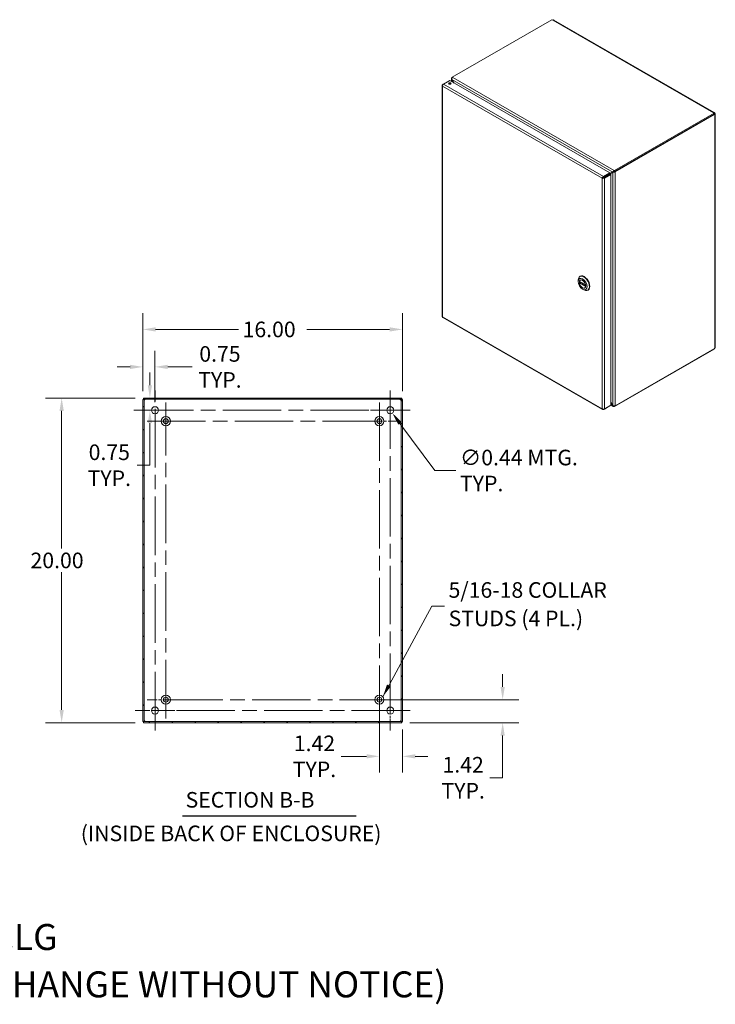
# Model space of a CAD drawing. Units: inches. Extents: x 7 to 131, y 14 to 80.
# Drawn here: x 88 to 131, y 20 to 80 of the extents above; entities that cross this region are included whole.
import ezdxf

# ---------------------------------------------------------------- set-up
doc = ezdxf.new("R2010")
doc.units = ezdxf.units.IN
doc.header["$LTSCALE"] = 8
doc.header["$MEASUREMENT"] = 0
doc.linetypes.add('CHAIN', pattern=[0.7087, 0.4724, -0.0591, 0.1181, -0.0591])
for name, color, linetype, lineweight in [('Center Mark (ANSI)', 7, 'Continuous', 15), ('Centerline (ANSI)', 7, 'Continuous', 15), ('Dimension (ANSI)', 7, 'Continuous', 13), ('Hatch (ANSI)', 7, 'Continuous', 5), ('Symbol (ANSI)', 7, 'Continuous', 18), ('Visible (ANSI)', 7, 'Continuous', 13), ('Visible Narrow (ANSI)', 7, 'Continuous', 18)]:
    doc.layers.add(name, color=color, linetype=linetype, lineweight=lineweight)
doc.styles.add('Note Text (ANSI)', font='RomanS.shx')
doc.styles.add('Text Style164', font='RomanS.shx')
doc.dimstyles.new('Default (ANSI)', dxfattribs={"dimscale": 8, "dimtxt": 0.12, "dimasz": 0.098425, "dimexe": 0.125, "dimexo": 0.0625, "dimgap": 0.031496, "dimtad": 0, "dimtih": 1, "dimtoh": 1, "dimdec": 3, "dimrnd": 1e-08, "dimzin": 0, "dimdsep": 46, "dimtxsty": 'Note Text (ANSI)', "dimcen": 0.09, "dimdle": 0.393701, "dimclrd": 256, "dimclre": 256, "dimclrt": 256, "dimadec": 0, "dimazin": 1, "dimtfac": 1, "dimtofl": 0, "dimtmove": 0, "dimatfit": 3, "dimfxl": 1, "dimtolj": 1, "dimtzin": 4, "dimlwd": -1, "dimlwe": -1, "dimarcsym": 0})
doc.dimstyles.new('Default (ANSI)$7', dxfattribs={"dimscale": 8, "dimtxt": 0.12, "dimasz": 0.098425, "dimexe": 0.125, "dimexo": 0.0625, "dimgap": 0.031496, "dimtad": 0, "dimtih": 1, "dimtoh": 1, "dimdec": 3, "dimrnd": 1e-08, "dimzin": 0, "dimdsep": 46, "dimtxsty": 'Note Text (ANSI)', "dimcen": 0.09, "dimdle": 0.393701, "dimclrd": 256, "dimclre": 256, "dimclrt": 256, "dimadec": 0, "dimazin": 1, "dimtfac": 1, "dimtofl": 0, "dimtmove": 0, "dimatfit": 3, "dimfxl": 1, "dimtolj": 1, "dimtzin": 4, "dimlwd": -1, "dimlwe": -1, "dimarcsym": 0})

# ---------------------------------------------------------------- blocks, each defined once
blk = doc.blocks.new('*D15')
at = {"layer": 'Defpoints', "color": 0, "transparency": 16777216}
for p in [(111.909, 61.109), (95.909, 56.8), (111.909, 56.8)]:
    blk.add_point(p, dxfattribs=at)
at = {"layer": 'Dimension (ANSI)', "transparency": 16777216}
for p, q in [((95.909, 57.3), (95.909, 62.109)), ((111.909, 57.3), (111.909, 62.109)), ((96.697, 61.109), (101.806, 61.109)), ((111.122, 61.109), (106.013, 61.109))]:
    blk.add_line(p, q, dxfattribs=at)
for points in [[(96.697, 61.24), (96.697, 60.977), (95.909, 61.109)], [(111.122, 61.24), (111.122, 60.977), (111.909, 61.109)]]:
    blk.add_solid(points, dxfattribs=at)
at = {"layer": 'Dimension (ANSI)', "transparency": 16777216, "insert": (102.058, 61.589), "char_height": 0.96, "attachment_point": 1, "style": 'Note Text (ANSI)'}
blk.add_mtext('\\A1;16.00', dxfattribs=at)
blk = doc.blocks.new('*D16')
at = {"layer": 'Defpoints', "color": 0, "transparency": 16777216}
for p in [(95.946, 56.88), (90.907, 36.88), (95.946, 36.88)]:
    blk.add_point(p, dxfattribs=at)
at = {"layer": 'Dimension (ANSI)', "transparency": 16777216}
for p, q in [((95.446, 56.88), (89.907, 56.88)), ((90.907, 56.092), (90.907, 47.612)), ((90.907, 37.667), (90.907, 46.148)), ((95.446, 36.88), (89.907, 36.88))]:
    blk.add_line(p, q, dxfattribs=at)
for points in [[(90.776, 56.092), (91.038, 56.092), (90.907, 56.88)], [(90.776, 37.667), (91.038, 37.667), (90.907, 36.88)]]:
    blk.add_solid(points, dxfattribs=at)
at = {"layer": 'Dimension (ANSI)', "transparency": 16777216, "insert": (88.987, 47.36), "char_height": 0.96, "attachment_point": 1, "style": 'Note Text (ANSI)'}
blk.add_mtext('\\A1;20.00', dxfattribs=at)
blk = doc.blocks.new('*D17')
at = {"layer": 'Defpoints', "color": 0, "transparency": 16777216}
for p in [(111.029, 56.305), (111.29, 55.954)]:
    blk.add_point(p, dxfattribs=at)
at = {"layer": 'Dimension (ANSI)', "transparency": 16777216}
for p, q in [((111.159, 55.41), (111.159, 56.85)), ((110.439, 56.13), (111.879, 56.13)), ((113.906, 52.418), (111.758, 55.321)), ((115.205, 52.418), (113.906, 52.418))]:
    blk.add_line(p, q, dxfattribs=at)
blk.add_solid([(111.863, 55.399), (111.653, 55.243), (111.29, 55.954)], dxfattribs=at)
at = {"layer": 'Dimension (ANSI)', "transparency": 16777216, "insert": (115.457, 52.418), "char_height": 0.96, "attachment_point": 4, "style": 'Note Text (ANSI)'}
blk.add_mtext('\\A1;∅0.44{ MTG.\\PTYP.}', dxfattribs=at)
blk = doc.blocks.new('*D18')
at = {"layer": 'Defpoints', "color": 0, "transparency": 16777216}
for p in [(95.946, 56.88), (96.345, 56.88), (96.659, 56.13)]:
    blk.add_point(p, dxfattribs=at)
at = {"layer": 'Dimension (ANSI)', "transparency": 16777216}
for p, q in [((96.345, 57.667), (96.345, 58.454)), ((96.446, 56.88), (97.345, 56.88)), ((96.159, 56.13), (95.345, 56.13)), ((96.345, 55.342), (96.345, 52.743)), ((96.345, 52.743), (95.557, 52.743))]:
    blk.add_line(p, q, dxfattribs=at)
for points in [[(96.214, 57.667), (96.476, 57.667), (96.345, 56.88)], [(96.214, 55.342), (96.476, 55.342), (96.345, 56.13)]]:
    blk.add_solid(points, dxfattribs=at)
at = {"layer": 'Dimension (ANSI)', "transparency": 16777216, "insert": (93.843, 52.743), "char_height": 0.96, "attachment_point": 5, "style": 'Note Text (ANSI)'}
blk.add_mtext('\\A1;0.75{\\PTYP.}', dxfattribs=at)
blk = doc.blocks.new('*D19')
at = {"layer": 'Defpoints', "color": 0, "transparency": 16777216}
for p in [(95.909, 58.8), (95.909, 56.8), (96.659, 56.13)]:
    blk.add_point(p, dxfattribs=at)
at = {"layer": 'Dimension (ANSI)', "transparency": 16777216}
for p, q in [((95.909, 57.3), (95.909, 59.8)), ((96.659, 56.63), (96.659, 59.8)), ((95.122, 58.8), (94.335, 58.8)), ((97.447, 58.8), (98.948, 58.8))]:
    blk.add_line(p, q, dxfattribs=at)
for points in [[(95.122, 58.931), (95.122, 58.669), (95.909, 58.8)], [(97.447, 58.931), (97.447, 58.669), (96.659, 58.8)]]:
    blk.add_solid(points, dxfattribs=at)
at = {"layer": 'Dimension (ANSI)', "transparency": 16777216, "insert": (100.662, 58.8), "char_height": 0.96, "attachment_point": 5, "style": 'Note Text (ANSI)'}
blk.add_mtext('\\A1;0.75{\\PTYP.}', dxfattribs=at)
blk = doc.blocks.new('*D20')
at = {"layer": 'Defpoints', "color": 0, "transparency": 16777216}
for p in [(110.489, 38.3), (111.909, 36.96), (111.909, 34.811)]:
    blk.add_point(p, dxfattribs=at)
at = {"layer": 'Dimension (ANSI)', "transparency": 16777216}
for p, q in [((110.489, 37.8), (110.489, 33.811)), ((111.909, 36.46), (111.909, 33.811)), ((109.702, 34.811), (108.133, 34.811)), ((112.697, 34.811), (113.484, 34.811))]:
    blk.add_line(p, q, dxfattribs=at)
for points in [[(109.702, 34.942), (109.702, 34.68), (110.489, 34.811)], [(112.697, 34.942), (112.697, 34.68), (111.909, 34.811)]]:
    blk.add_solid(points, dxfattribs=at)
at = {"layer": 'Dimension (ANSI)', "transparency": 16777216, "insert": (106.487, 34.811), "char_height": 0.96, "attachment_point": 5, "style": 'Note Text (ANSI)'}
blk.add_mtext('\\A1;1.42{\\PTYP.}', dxfattribs=at)
blk = doc.blocks.new('*D21')
at = {"layer": 'Defpoints', "color": 0, "transparency": 16777216}
for p in [(110.489, 38.3), (111.872, 36.88), (118.086, 36.88)]:
    blk.add_point(p, dxfattribs=at)
at = {"layer": 'Dimension (ANSI)', "transparency": 16777216}
for p, q in [((118.086, 39.087), (118.086, 39.874)), ((110.989, 38.3), (119.086, 38.3)), ((112.372, 36.88), (119.086, 36.88)), ((118.086, 36.092), (118.086, 33.493)), ((118.086, 33.493), (117.298, 33.493))]:
    blk.add_line(p, q, dxfattribs=at)
for points in [[(117.954, 39.087), (118.217, 39.087), (118.086, 38.3)], [(117.954, 36.092), (118.217, 36.092), (118.086, 36.88)]]:
    blk.add_solid(points, dxfattribs=at)
at = {"layer": 'Dimension (ANSI)', "transparency": 16777216, "insert": (115.652, 33.493), "char_height": 0.96, "attachment_point": 5, "style": 'Note Text (ANSI)'}
blk.add_mtext('\\A1;1.42{\\PTYP.}', dxfattribs=at)

msp = doc.modelspace()

# ---------------------------------------------------------------- hatches: boundary and pattern name
at = {"layer": 'Hatch (ANSI)'}
h = msp.add_hatch(dxfattribs=at)
h.set_pattern_fill('ANSI31', color=256, scale=8, style=0)
h.paths.add_polyline_path([(111.8724, 36.8796), (111.8724, 36.9536), (95.9464, 36.9536), (95.9464, 36.8796)])
h.paths.add_polyline_path([(111.9094, 56.7996), (111.8354, 56.7996), (111.8354, 36.9596), (111.9094, 36.9596)])
h.paths.add_polyline_path([(95.9094, 36.9596), (95.9834, 36.9596), (95.9834, 56.7996), (95.9094, 56.7996)])
h.paths.add_polyline_path([(95.9464, 56.8796), (95.9464, 56.8056), (111.8724, 56.8056), (111.8724, 56.8796)])

# ---------------------------------------------------------------- linework, layer by layer
at = {"layer": 'Center Mark (ANSI)', "linetype": 'CHAIN', "ltscale": 0.159614}
for p, q in [((97.3294, 56.6096), (97.3294, 54.3096)), ((111.6394, 55.4596), (109.3394, 55.4596)), ((96.1794, 38.2996), (98.4794, 38.2996)), ((111.6394, 38.2996), (109.3394, 38.2996))]:
    msp.add_line(p, q, dxfattribs=at)
at = {"layer": 'Center Mark (ANSI)', "linetype": 'CHAIN', "ltscale": 0.169162}
for p, q in [((95.4407, 56.1296), (97.8782, 56.1296)), ((112.3782, 56.1296), (109.9407, 56.1296)), ((111.1594, 36.4108), (111.1594, 38.8483)), ((95.4407, 37.6296), (97.8782, 37.6296))]:
    msp.add_line(p, q, dxfattribs=at)
at = {"layer": 'Centerline (ANSI)', "linetype": 'CHAIN', "ltscale": 0.952448}
for p, q in [((96.6594, 36.4108), (96.6594, 57.3483)), ((111.1594, 57.3483), (111.1594, 36.4108)), ((97.3294, 37.1496), (97.3294, 56.6096)), ((110.4894, 56.6096), (110.4894, 37.1496)), ((95.4407, 56.1296), (112.3782, 56.1296)), ((96.1794, 55.4596), (111.6394, 55.4596)), ((111.6394, 38.2996), (96.1794, 38.2996)), ((112.3782, 37.6296), (95.4407, 37.6296))]:
    msp.add_line(p, q, dxfattribs=at)
at = {"layer": 'Symbol (ANSI)', "lineweight": 30}
msp.add_line((98.3604, 31.1465), (109.0515, 31.1465), dxfattribs=at)
at = {"layer": 'Visible (ANSI)'}
for p, q in [((114.9775, 76.6533), (121.1166, 80.1886)), ((121.237, 80.1668), (131.1276, 74.4712)), ((114.431, 76.213), (114.8237, 76.4392)), ((114.8237, 76.4392), (124.6948, 70.7547)), ((114.9268, 76.3798), (114.9268, 76.5602)), ((114.9775, 76.622), (114.9542, 76.6086)), ((114.9542, 76.6086), (114.9731, 76.5978)), ((114.9542, 76.6049), (114.9542, 76.6086)), ((114.9612, 76.51), (114.9542, 76.506)), ((114.9542, 76.506), (115.0771, 76.2932)), ((115.091, 76.2852), (114.9612, 76.5101)), ((114.9775, 76.6533), (115.0077, 76.636)), ((114.9775, 76.6055), (114.9775, 76.6533)), ((114.3501, 76.1366), (114.3501, 61.9224)), ((114.4296, 76.212), (114.3775, 76.182)), ((114.3962, 76.1713), (114.3775, 76.182)), ((131.1267, 74.4242), (124.9876, 70.8889)), ((131.1267, 74.3704), (124.9876, 70.8351)), ((125.0109, 70.8174), (131.1485, 74.3518)), ((131.0903, 74.4526), (131.0903, 74.4613)), ((131.1485, 74.3518), (131.1215, 74.3674)), ((131.1267, 74.3704), (131.1267, 74.4242)), ((131.1267, 74.4058), (131.1564, 74.4229)), ((131.1267, 74.3884), (131.1639, 74.4098)), ((131.1639, 74.3336), (131.1565, 74.3379)), ((131.1913, 74.3609), (131.1913, 60.0188)), ((124.2698, 70.4481), (124.2233, 70.4213)), ((124.2765, 70.4583), (124.4074, 70.5337)), ((124.303, 70.4576), (124.2951, 70.453)), ((124.6948, 70.7547), (124.3022, 70.5286)), ((124.3022, 70.4748), (124.6948, 70.701)), ((124.3022, 70.4748), (124.3022, 70.5286)), ((124.3091, 70.4628), (124.7018, 70.6889)), ((124.3091, 70.4628), (124.3556, 70.436)), ((124.3556, 70.436), (124.7483, 70.6621)), ((124.8716, 70.803), (124.4932, 70.5834)), ((124.4932, 70.5834), (124.5397, 70.6102)), ((124.5397, 70.6102), (124.9181, 70.8298)), ((124.6948, 70.701), (124.6948, 70.7547)), ((124.7018, 70.6889), (124.7483, 70.6621)), ((124.7022, 70.6887), (124.8786, 70.791)), ((124.7483, 70.6621), (124.7483, 56.4333)), ((124.9181, 70.8298), (124.8716, 70.803)), ((124.9251, 70.8178), (124.8786, 70.791)), ((124.9574, 70.9063), (124.9876, 70.8889)), ((124.9876, 70.8351), (124.9574, 70.8525)), ((124.9643, 70.8442), (124.9681, 70.8463)), ((124.9643, 70.8442), (125.0109, 70.8174)), ((124.9643, 70.8405), (124.9643, 70.8442)), ((124.9876, 70.8889), (124.9876, 70.8351)), ((125.0109, 70.8174), (125.0109, 70.8137)), ((122.8417, 64.3725), (122.8665, 64.3867)), ((122.7398, 64.0619), (122.7398, 64.1474)), ((122.8221, 64.0555), (123.2076, 63.8335)), ((122.8842, 64.0198), (122.8286, 63.9878)), ((122.9011, 64.1603), (122.874, 64.1447)), ((123.0109, 63.591), (123.0849, 63.5481)), ((123.177, 63.6812), (123.1499, 63.6656)), ((123.3307, 63.5233), (123.3554, 63.5376)), ((114.3907, 61.8523), (124.2491, 56.1752)), ((124.9876, 56.3547), (131.1267, 59.89)), ((131.1485, 59.9339), (125.0109, 56.3995)), ((131.1267, 59.89), (131.1267, 59.9214)), ((95.9834, 56.7996), (95.9094, 56.7996)), ((95.9094, 56.7996), (95.9094, 36.9596)), ((95.9464, 56.8796), (95.9464, 56.8056)), ((111.8724, 56.8796), (95.9464, 56.8796)), ((95.9464, 56.8056), (111.8724, 56.8056)), ((95.9834, 36.9596), (95.9834, 56.7996)), ((111.9094, 56.7996), (111.8354, 56.7996)), ((111.8354, 56.7996), (111.8354, 36.9596)), ((111.8724, 56.8056), (111.8724, 56.8796)), ((111.9094, 36.9596), (111.9094, 56.7996)), ((124.7483, 56.4333), (124.3556, 56.2071)), ((124.8786, 56.4259), (124.7483, 56.6515)), ((124.7483, 56.6354), (124.8716, 56.4218)), ((124.905, 56.3708), (124.7483, 56.4611)), ((124.8786, 56.4258), (124.8716, 56.4218)), ((124.3022, 56.1761), (124.6948, 56.4022)), ((124.3022, 56.1979), (124.3022, 56.1761)), ((124.6948, 56.4025), (124.6948, 56.4022)), ((124.9876, 56.3547), (124.9574, 56.3721)), ((124.9876, 56.3944), (124.9876, 56.3547)), ((125.0109, 56.3995), (125.0076, 56.4014)), ((125.0109, 56.4031), (125.0109, 56.3995)), ((95.9094, 36.9596), (95.9834, 36.9596)), ((111.8724, 36.9536), (95.9464, 36.9536)), ((95.9464, 36.9536), (95.9464, 36.8796)), ((95.9464, 36.8796), (111.8724, 36.8796)), ((111.8354, 36.9596), (111.9094, 36.9596)), ((111.8724, 36.8796), (111.8724, 36.9536))]:
    msp.add_line(p, q, dxfattribs=at)
for centre, radius in [((96.6594, 56.1296), 0.2187), ((111.1594, 56.1296), 0.2187), ((97.3294, 55.4596), 0.2815), ((97.3294, 55.4596), 0.15), ((110.4894, 55.4596), 0.2815), ((110.4894, 55.4596), 0.15), ((97.3294, 38.2996), 0.2815), ((97.3294, 38.2996), 0.15), ((110.4894, 38.2996), 0.2815), ((110.4894, 38.2996), 0.15), ((96.6594, 37.6296), 0.2187), ((111.1594, 37.6296), 0.2187)]:
    msp.add_circle(centre, radius, dxfattribs=at)
for centre, start, end in [((95.9716, 56.8175), 308.047399, 321.952601), ((111.8473, 56.8175), 218.047399, 231.952601), ((95.9716, 36.9417), 38.047399, 51.952601), ((111.8473, 36.9417), 128.047399, 141.952601)]:
    msp.add_arc(centre, 0.07, start, end, dxfattribs=at)
for centre, major_axis, ratio, start_param, end_param in [((121.1735, 80.2032), (-0.0622, 0), 0.5758617, 0.4185374, 1.6921421), ((114.8237, 76.2044), (-0.0836, 0), 0.5758617, 3.7345495, 5.6902285), ((131.152, 74.4569), (-0.0622, 0), 0.5758617, 6.1618395, 7.4354442), ((131.1911, 74.3893), (-0.0311, -0.0539), 0.5780931, 5.7543205, 6.4025974), ((131.1911, 74.4343), (0.0311, -0.0539), 0.5780931, 4.5929769, 4.8356685), ((124.4736, 70.5721), (-0.0936, -0.0541), 0.0016725, 0.7844313, 2.3552276), ((124.9378, 70.8411), (0.0278, 0.0161), 0.0016725, 0.7844313, 2.3552276), ((124.9447, 70.8291), (-0.0278, -0.0161), 0.0016725, 3.9260239, 5.4968203), ((123.0862, 63.9479), (-0.2445, 0.4246), 0.5780931, 2.3542608, 7.0705172), ((123.1109, 63.9621), (0.2445, -0.4246), 0.5780931, 0, 3.1415927), ((123.012, 63.9051), (-0.138, 0.2396), 0.5780931, 4.132867, 6.8665747), ((123.012, 63.9051), (0.138, -0.2396), 0.5780931, 4.132867, 6.8665747), ((131.1911, 59.9454), (0.0311, 0.0539), 0.5780931, 1.4475168, 2.0957937)]:
    msp.add_ellipse(centre, major_axis=major_axis, ratio=ratio, start_param=start_param, end_param=end_param, dxfattribs=at)
for centre, major_axis, ratio in [((114.8237, 76.2582), (0.0836, 0), 0.5758617), ((123.012, 63.9051), (0.1921, -0.3336), 0.5780931), ((123.012, 63.9051), (0.1406, -0.2441), 0.5780931)]:
    msp.add_ellipse(centre, major_axis=major_axis, ratio=ratio, dxfattribs=at)
for points, knots in [([(121.237, 80.1668), (121.2253, 80.1734), (121.2067, 80.1731), (121.1883, 80.1693), (121.1858, 80.1688), (121.1834, 80.1682), (121.181, 80.1676)], [0.00151741, 0.00151741, 0.00151741, 0.00151741, 0.58657491, 0.58657491, 0.58657491, 0.66405238, 0.66405238, 0.66405238, 0.66405238]), ([(114.9542, 76.6049), (114.9311, 76.5916), (114.9215, 76.5664), (114.9301, 76.5413), (114.9344, 76.5289), (114.9428, 76.5166), (114.9542, 76.506)], [0, 0, 0, 0, 1.0506506, 1.0506506, 1.0506506, 1.5707963, 1.5707963, 1.5707963, 1.5707963]), ([(114.9612, 76.5101), (114.9543, 76.5408), (114.9607, 76.5785), (114.9774, 76.6054), (114.9857, 76.6187), (114.9962, 76.6293), (115.0077, 76.636)], [-1.5707963, -1.5707963, -1.5707963, -1.5707963, -0.5201457, -0.5201457, -0.5201457, 0, 0, 0, 0]), ([(114.3775, 76.182), (114.3534, 76.1647), (114.3442, 76.1394), (114.3546, 76.1173), (114.3591, 76.1076), (114.3671, 76.0987), (114.3775, 76.0911)], [0, 0, 0, 0, 1.0950581, 1.0950581, 1.0950581, 1.5707963, 1.5707963, 1.5707963, 1.5707963]), ([(114.3775, 76.0911), (114.3746, 76.1207), (114.386, 76.158), (114.4046, 76.1849), (114.4126, 76.1965), (114.4218, 76.2062), (114.431, 76.213)], [0, 0, 0, 0, 1.0950581, 1.0950581, 1.0950581, 1.5707963, 1.5707963, 1.5707963, 1.5707963]), ([(131.0903, 74.4613), (131.0984, 74.4725), (131.1127, 74.4783), (131.1253, 74.4724), (131.138, 74.4665), (131.148, 74.4491), (131.1542, 74.43), (131.155, 74.4276), (131.1557, 74.4253), (131.1564, 74.4229)], [2.4775403, 2.4775403, 2.4775403, 2.4775403, 3.1026797, 3.1026797, 3.1026797, 3.7281676, 3.7281676, 3.7281676, 3.805645, 3.805645, 3.805645, 3.805645]), ([(131.1639, 74.4098), (131.1778, 74.3953), (131.19, 74.3783), (131.1912, 74.3636), (131.1925, 74.3489), (131.1824, 74.3377), (131.169, 74.3345), (131.1674, 74.3341), (131.1657, 74.3338), (131.1639, 74.3336)], [-2.2348487, -2.2348487, -2.2348487, -2.2348487, -1.6097093, -1.6097093, -1.6097093, -0.9842214, -0.9842214, -0.9842214, -0.9067439, -0.9067439, -0.9067439, -0.9067439]), ([(124.3022, 70.5286), (124.2751, 70.5164), (124.2485, 70.4879), (124.2345, 70.4584), (124.2284, 70.4456), (124.2246, 70.4327), (124.2233, 70.4213)], [0, 0, 0, 0, 1.0950581, 1.0950581, 1.0950581, 1.5707963, 1.5707963, 1.5707963, 1.5707963]), ([(124.2233, 70.4213), (124.2475, 70.4108), (124.2854, 70.409), (124.318, 70.4184), (124.3321, 70.4224), (124.3451, 70.4285), (124.3556, 70.436)], [0, 0, 0, 0, 1.0950581, 1.0950581, 1.0950581, 1.5707963, 1.5707963, 1.5707963, 1.5707963]), ([(124.2698, 70.4481), (124.2738, 70.4571), (124.2861, 70.4699), (124.2997, 70.4742), (124.3005, 70.4744), (124.3013, 70.4746), (124.3022, 70.4748)], [0, 0, 0, 0, 1.4834748, 1.4834748, 1.4834748, 1.5707963, 1.5707963, 1.5707963, 1.5707963]), ([(124.2698, 70.4481), (124.2795, 70.4472), (124.2968, 70.4513), (124.3073, 70.461), (124.3079, 70.4616), (124.3085, 70.4622), (124.3091, 70.4628)], [0, 0, 0, 0, 1.4834748, 1.4834748, 1.4834748, 1.5707963, 1.5707963, 1.5707963, 1.5707963]), ([(124.9574, 70.9063), (124.9342, 70.8929), (124.9076, 70.8669), (124.8901, 70.8405), (124.8815, 70.8274), (124.875, 70.8143), (124.8716, 70.803)], [0, 0, 0, 0, 1.0506506, 1.0506506, 1.0506506, 1.5707963, 1.5707963, 1.5707963, 1.5707963]), ([(124.8786, 70.791), (124.9017, 70.7856), (124.9376, 70.7879), (124.9692, 70.7968), (124.9849, 70.8012), (124.9994, 70.8071), (125.0109, 70.8137)], [-1.5707963, -1.5707963, -1.5707963, -1.5707963, -0.5201457, -0.5201457, -0.5201457, 0, 0, 0, 0]), ([(122.8221, 64.0555), (122.8214, 64.0559), (122.8208, 64.0567), (122.8203, 64.0586), (122.8203, 64.0599), (122.8205, 64.0612)], [0.151986761, 0.151986761, 0.151986761, 0.151986761, 0.167283887, 0.167283887, 0.182626745, 0.182626745, 0.182626745, 0.182626745]), ([(122.8205, 63.9696), (122.8203, 63.9712), (122.8203, 63.973), (122.8208, 63.9767), (122.8214, 63.9785), (122.8229, 63.9818), (122.8238, 63.9833), (122.8261, 63.986), (122.8274, 63.9871), (122.8286, 63.9878)], [0.061064829, 0.061064829, 0.061064829, 0.061064829, 0.076407687, 0.076407687, 0.091750545, 0.091750545, 0.106798166, 0.106798166, 0.121845787, 0.121845787, 0.121845787, 0.121845787]), ([(123.2034, 63.8407), (123.2037, 63.8391), (123.2042, 63.8376), (123.2056, 63.835), (123.2066, 63.8341), (123.2078, 63.8334), (123.2079, 63.8334), (123.208, 63.8333)], [0.061064829, 0.061064829, 0.061064829, 0.061064829, 0.076407687, 0.076407687, 0.091750545, 0.091750545, 0.093368769, 0.093368769, 0.093368769, 0.093368769]), ([(123.2093, 63.7603), (123.2087, 63.7596), (123.2082, 63.7589), (123.2066, 63.7567), (123.2056, 63.7551), (123.2042, 63.7519), (123.2037, 63.7504), (123.2034, 63.7491)], [0.144325909, 0.144325909, 0.144325909, 0.144325909, 0.151941029, 0.151941029, 0.167283887, 0.167283887, 0.182626745, 0.182626745, 0.182626745, 0.182626745]), ([(114.3907, 61.8525), (114.3867, 61.8547), (114.3834, 61.8583), (114.381, 61.863), (114.3775, 61.8703), (114.3763, 61.8802), (114.3775, 61.8916)], [0.78346445, 0.78346445, 0.78346445, 0.78346445, 1.09505807, 1.09505807, 1.09505807, 1.57079633, 1.57079633, 1.57079633, 1.57079633]), ([(131.1639, 59.9699), (131.1778, 59.9844), (131.19, 60.0014), (131.1912, 60.0161), (131.1913, 60.017), (131.1913, 60.0179), (131.1913, 60.0188)], [0.90674395, 0.90674395, 0.90674395, 0.90674395, 1.53188334, 1.53188334, 1.53188334, 1.57079633, 1.57079633, 1.57079633, 1.57079633]), ([(96.0147, 56.7624), (96.006, 56.7504), (95.9943, 56.7452), (95.9884, 56.7485), (95.9849, 56.7504), (95.9834, 56.7553), (95.9834, 56.7624)], [0.9067439, 0.9067439, 0.9067439, 0.9067439, 1.7406657, 1.7406657, 1.7406657, 2.2348487, 2.2348487, 2.2348487, 2.2348487]), ([(95.9847, 56.753), (95.9921, 56.7547), (95.9994, 56.7568), (96.0063, 56.7592), (96.0092, 56.7602), (96.012, 56.7612), (96.0147, 56.7624)], [-1.17035177, -1.17035177, -1.17035177, -1.17035177, -0.98422142, -0.98422142, -0.98422142, -0.90674395, -0.90674395, -0.90674395, -0.90674395]), ([(96.0267, 56.8056), (96.0387, 56.8056), (96.0438, 56.8004), (96.0405, 56.7912), (96.0386, 56.7858), (96.0338, 56.7795), (96.0267, 56.7743)], [-0.6640524, -0.6640524, -0.6640524, -0.6640524, 0.1698694, 0.1698694, 0.1698694, 0.6640524, 0.6640524, 0.6640524, 0.6640524]), ([(111.7922, 56.7743), (111.7802, 56.7831), (111.7751, 56.7948), (111.7783, 56.8007), (111.7803, 56.8041), (111.7851, 56.8056), (111.7922, 56.8056)], [2.4775403, 2.4775403, 2.4775403, 2.4775403, 3.311462, 3.311462, 3.311462, 3.805645, 3.805645, 3.805645, 3.805645]), ([(111.7829, 56.8043), (111.7846, 56.797), (111.7866, 56.7897), (111.789, 56.7828), (111.79, 56.7799), (111.7911, 56.7771), (111.7922, 56.7743)], [3.54203721, 3.54203721, 3.54203721, 3.54203721, 3.72816756, 3.72816756, 3.72816756, 3.80564503, 3.80564503, 3.80564503, 3.80564503]), ([(111.8354, 56.7624), (111.8354, 56.7504), (111.8302, 56.7452), (111.8211, 56.7485), (111.8156, 56.7504), (111.8094, 56.7553), (111.8042, 56.7624)], [0.9067439, 0.9067439, 0.9067439, 0.9067439, 1.7406657, 1.7406657, 1.7406657, 2.2348487, 2.2348487, 2.2348487, 2.2348487]), ([(124.8716, 56.4218), (124.8785, 56.3911), (124.8984, 56.3685), (124.9219, 56.3648), (124.9336, 56.363), (124.9459, 56.3655), (124.9574, 56.3721)], [-1.5707963, -1.5707963, -1.5707963, -1.5707963, -0.5201457, -0.5201457, -0.5201457, 0, 0, 0, 0]), ([(125.0109, 56.4031), (124.9877, 56.3898), (124.9518, 56.3888), (124.9202, 56.4007), (124.9045, 56.4065), (124.89, 56.4153), (124.8786, 56.4259)], [0, 0, 0, 0, 1.0506506, 1.0506506, 1.0506506, 1.5707963, 1.5707963, 1.5707963, 1.5707963]), ([(124.2233, 56.2218), (124.2263, 56.1922), (124.2436, 56.1715), (124.268, 56.1694), (124.2786, 56.1685), (124.2904, 56.1708), (124.3022, 56.1761)], [0, 0, 0, 0, 1.0950581, 1.0950581, 1.0950581, 1.5707963, 1.5707963, 1.5707963, 1.5707963]), ([(124.3556, 56.2071), (124.3315, 56.1966), (124.2935, 56.1947), (124.2609, 56.2042), (124.2468, 56.2082), (124.2338, 56.2143), (124.2233, 56.2218)], [0, 0, 0, 0, 1.0950581, 1.0950581, 1.0950581, 1.5707963, 1.5707963, 1.5707963, 1.5707963]), ([(95.9834, 36.9968), (95.9834, 37.0088), (95.9886, 37.014), (95.9978, 37.0107), (96.0033, 37.0087), (96.0095, 37.0039), (96.0147, 36.9968)], [-2.2348487, -2.2348487, -2.2348487, -2.2348487, -1.400927, -1.400927, -1.400927, -0.9067439, -0.9067439, -0.9067439, -0.9067439]), ([(111.8042, 36.9968), (111.8129, 37.0088), (111.8246, 37.014), (111.8305, 37.0107), (111.834, 37.0087), (111.8354, 37.0039), (111.8354, 36.9968)], [-2.2348487, -2.2348487, -2.2348487, -2.2348487, -1.400927, -1.400927, -1.400927, -0.9067439, -0.9067439, -0.9067439, -0.9067439]), ([(111.8342, 37.0061), (111.8268, 37.0045), (111.8195, 37.0024), (111.8126, 37), (111.8097, 36.999), (111.8069, 36.9979), (111.8042, 36.9968)], [1.97124088, 1.97124088, 1.97124088, 1.97124088, 2.15737124, 2.15737124, 2.15737124, 2.23484871, 2.23484871, 2.23484871, 2.23484871]), ([(96.0267, 36.9848), (96.0387, 36.9761), (96.0438, 36.9644), (96.0405, 36.9585), (96.0386, 36.955), (96.0338, 36.9536), (96.0267, 36.9536)], [-0.6640524, -0.6640524, -0.6640524, -0.6640524, 0.1698694, 0.1698694, 0.1698694, 0.6640524, 0.6640524, 0.6640524, 0.6640524]), ([(96.036, 36.9549), (96.0343, 36.9622), (96.0323, 36.9695), (96.0299, 36.9764), (96.0289, 36.9793), (96.0278, 36.9821), (96.0267, 36.9848)], [0.40044456, 0.40044456, 0.40044456, 0.40044456, 0.58657491, 0.58657491, 0.58657491, 0.66405238, 0.66405238, 0.66405238, 0.66405238]), ([(111.7922, 36.9536), (111.7802, 36.9536), (111.7751, 36.9588), (111.7783, 36.968), (111.7803, 36.9734), (111.7851, 36.9797), (111.7922, 36.9848)], [2.4775403, 2.4775403, 2.4775403, 2.4775403, 3.311462, 3.311462, 3.311462, 3.805645, 3.805645, 3.805645, 3.805645])]:
    msp.add_open_spline(points, degree=3, knots=knots, dxfattribs=at)
for points in [[(114.9542, 76.6049), (114.96, 76.6016), (114.9658, 76.5983), (114.9716, 76.5949)], [(131.1248, 74.3655), (131.1245, 74.3665), (131.1242, 74.3676), (131.1238, 74.3687)], [(124.4915, 70.5838), (124.492, 70.5837), (124.4926, 70.5836), (124.4932, 70.5834)], [(124.9574, 70.9063), (124.9574, 70.8884), (124.9574, 70.8704), (124.9574, 70.8525)], [(124.9643, 70.8405), (124.9799, 70.8316), (124.9954, 70.8226), (125.0109, 70.8137)], [(114.3775, 61.8916), (114.3602, 61.8991), (114.3506, 61.9108), (114.3504, 61.9224)], [(96.0267, 56.7743), (96.0305, 56.7836), (96.0336, 56.794), (96.036, 56.8044)], [(111.8042, 56.7624), (111.8135, 56.7586), (111.8238, 56.7554), (111.8342, 56.753)], [(124.9574, 56.3925), (124.9574, 56.3857), (124.9574, 56.3789), (124.9574, 56.3721)], [(96.0147, 36.9968), (96.0054, 37.0006), (95.9951, 37.0037), (95.9847, 37.0061)], [(111.7922, 36.9848), (111.7884, 36.9756), (111.7853, 36.9652), (111.7829, 36.9548)]]:
    msp.add_open_spline(points, degree=3, dxfattribs=at)
at = {"layer": 'Visible Narrow (ANSI)'}
for p, q in [((131.0903, 74.4613), (121.181, 80.1676)), ((114.9542, 76.506), (114.9542, 76.364)), ((124.8716, 70.803), (114.9612, 76.5101)), ((115.0077, 76.636), (124.9574, 70.9063)), ((114.3775, 76.0911), (114.3775, 61.8916)), ((124.2233, 70.4213), (114.3775, 76.0911)), ((114.431, 76.213), (124.3022, 70.5286)), ((131.1639, 59.9699), (131.1639, 74.3336)), ((124.2233, 56.2218), (124.2233, 70.4213)), ((124.3556, 70.436), (124.3556, 56.2071)), ((124.4074, 70.5355), (124.4074, 70.5337)), ((124.492, 70.5842), (124.4932, 70.5834)), ((124.8786, 56.4259), (124.8786, 70.791)), ((125.0109, 70.8137), (125.0109, 56.4031)), ((122.8205, 64.0612), (123.2034, 63.8407)), ((123.2034, 63.7491), (122.8205, 63.9696)), ((123.2102, 63.7681), (122.8286, 63.9878)), ((114.3775, 61.8916), (124.2233, 56.2218)), ((124.7483, 56.4928), (124.8716, 56.4218))]:
    msp.add_line(p, q, dxfattribs=at)

# ---------------------------------------------------------------- texts
at = {"layer": 'Symbol (ANSI)', "line_spacing_factor": 1.093904, "style": 'Note Text (ANSI)'}
for s, insert, char_height, width, attachment_point in [('{5/16-18 COLLAR\\PSTUDS (4 PL.)}', (114.7521, 44.0585), 0.96, 13.400129, 4), ('{\\fRomanS|b0|i0;\\H1.6000;PART#: N412201610CLG\\P(DATA SUBJECT TO CHANGE WITHOUT NOTICE)\\P }', (66.3815, 24.4821), 1.6, 59.067097, 1)]:
    msp.add_mtext(s, dxfattribs=dict(at, insert=insert, char_height=char_height, width=width, attachment_point=attachment_point))
at = {"layer": 'Symbol (ANSI)', "char_height": 0.96, "attachment_point": 7}
for s, insert, style in [('SECTION B-B', (98.5439, 31.3533), 'Text Style164'), ('(INSIDE BACK OF ENCLOSURE)', (92.0846, 29.2856), 'Note Text (ANSI)')]:
    msp.add_mtext(s, dxfattribs=dict(at, insert=insert, style=style))

# ---------------------------------------------------------------- dimensions: what is measured, and where the dimension line sits
at = {"layer": 'Dimension (ANSI)'}
for base, p1, p2, angle, override, picture, middle in [((111.9094, 61.1085), (95.9094, 56.7996), (111.9094, 56.7996), 180, {"dimtih": 0, "dimtoh": 0, "dimdec": 2, "dimtp": 0, "dimtm": 0, "dimtdec": 2, "dimatfit": 1}, '*D15', (103.9094, 61.1085)), ((90.9071, 36.8796), (95.9464, 56.8796), (95.9464, 36.8796), 90, {"dimdec": 2, "dimtp": 0, "dimtm": 0, "dimtdec": 2, "dimatfit": 1}, '*D16', (90.9071, 46.8796))]:
    dim = msp.add_linear_dim(base=base, p1=p1, p2=p2, angle=angle, dimstyle='Default (ANSI)', override=override, dxfattribs=at)
    dim.commit()
    dim.dimension.update_dxf_attribs({"geometry": picture, "text_midpoint": middle, "dimtype": 160})
for base, p1, p2, angle, override, picture, middle in [((95.9094, 58.8), (96.6594, 56.1296), (95.9094, 56.7996), 180, {"dimtih": 0, "dimtoh": 0, "dimdec": 2, "dimtp": 0, "dimtm": 0, "dimtdec": 2, "dimatfit": 1}, '*D19', (100.6624, 58.8)), ((96.3448, 56.8796), (96.6594, 56.1296), (95.9464, 56.8796), 90, {"dimdec": 2, "dimtp": 0, "dimtm": 0, "dimtdec": 2, "dimatfit": 1}, '*D18', (93.8426, 52.7432)), ((118.0856, 36.8796), (110.4894, 38.2996), (111.8724, 36.8796), 270, {"dimdec": 2, "dimtp": 0, "dimtm": 0, "dimtdec": 2, "dimatfit": 1}, '*D21', (115.652, 33.4932))]:
    dim = msp.add_linear_dim(base=base, p1=p1, p2=p2, angle=angle, text='<>{\\PTYP.}', dimstyle='Default (ANSI)', override=override, dxfattribs=at)
    dim.commit()
    dim.dimension.update_dxf_attribs({"geometry": picture, "text_midpoint": middle, "dimtype": 160})
dim = msp.add_diameter_dim_2p(p1=(111.0293, 56.3054), p2=(111.2896, 55.9538), text='<>{ MTG.\\PTYP.}', dimstyle='Default (ANSI)', override={"dimdec": 2, "dimlfac": 1, "dimtp": 0, "dimtm": 0, "dimtdec": 2}, dxfattribs=at)
dim.commit()
dim.dimension.update_dxf_attribs({"geometry": '*D17', "text_midpoint": (119.4345, 52.418), "dimtype": 163})
dim = msp.add_linear_dim(base=(111.9094, 34.8108), p1=(110.4894, 38.2996), p2=(111.9094, 36.9596), text='<>{\\PTYP.}', dimstyle='Default (ANSI)', override={"dimtih": 0, "dimtoh": 0, "dimdec": 2, "dimtp": 0, "dimtm": 0, "dimtdec": 2, "dimatfit": 1}, dxfattribs=at)
dim.commit()
dim.dimension.update_dxf_attribs({"geometry": '*D20', "text_midpoint": (106.4865, 34.8108), "dimtype": 160})

# ---------------------------------------------------------------- leaders
at = {"layer": 'Symbol (ANSI)', "annotation_type": 0, "has_hookline": 1, "hookline_direction": 0, "text_width": 12.7543}
msp.add_leader([(110.7011, 38.4852), (113.7127, 44.0585), (114.5001, 44.0585)], dimstyle='Default (ANSI)$7', override={"dimtad": 0}, dxfattribs=at)

doc.saveas('drawing.dxf')
